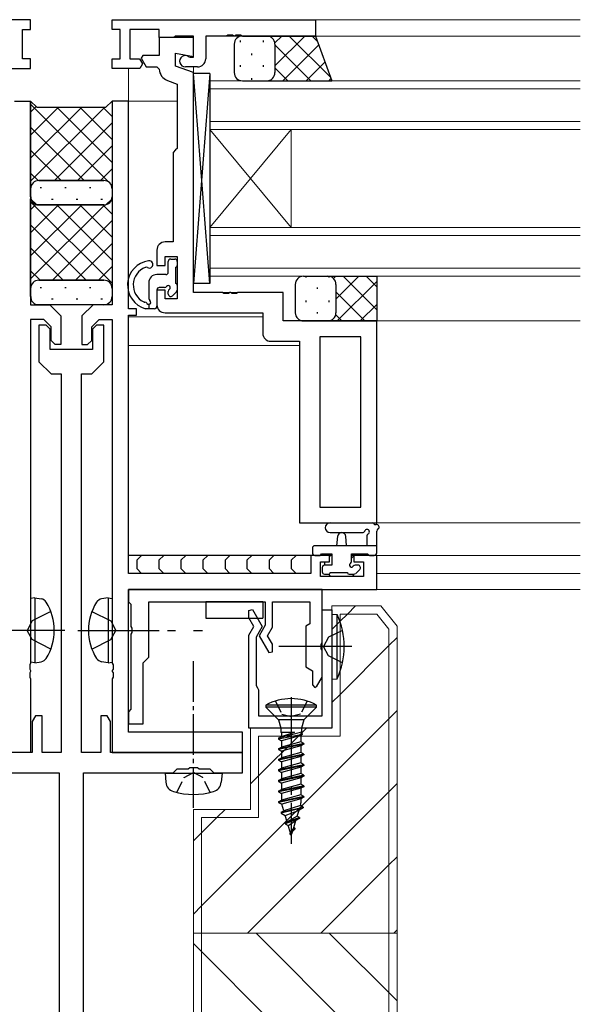
# Model space of a CAD drawing. Extents: x 0 to 1587, y 0 to 1128.
# Drawn here: x 540 to 609, y 724 to 845 of the extents above; entities that cross this region are included whole.
import ezdxf

# ---------------------------------------------------------------- set-up
doc = ezdxf.new("R2010")
doc.units = 0
doc.linetypes.add('YCENTER_1', pattern=[13, 10, -1, 1, -1])
doc.linetypes.add('YHIDDEN_1', pattern=[4, 3, -1])
for name, color, linetype, lineweight in [('YKK_11', 7, 'CONTINUOUS', 30), ('YKK_12', 2, 'CONTINUOUS', 13), ('YKK_13', 4, 'CONTINUOUS', 30), ('YSS_K', 3, 'CONTINUOUS', 13)]:
    doc.layers.add(name, color=color, linetype=linetype, lineweight=lineweight)

msp = doc.modelspace()

# ---------------------------------------------------------------- linework, layer by layer
at = {"layer": 'YKK_11', "linetype": 'ByBlock', "lineweight": -2, "ltscale": 0.5}
for p, q in [((541.67, 845.01), (516.67, 845.01)), ((541.67, 843.81), (541.67, 845.01)), ((551.67, 845.01), (576.67, 845.01)), ((551.67, 843.81), (551.67, 845.01)), ((576.67, 845.01), (576.67, 843.01)), ((540.67, 840.21), (540.67, 843.81)), ((540.67, 843.81), (541.67, 843.81)), ((552.67, 843.81), (551.67, 843.81)), ((552.67, 840.21), (552.67, 843.81)), ((557.47, 843.81), (553.87, 843.81)), ((553.87, 843.81), (553.87, 840.21)), ((557.47, 842.81), (557.47, 843.81)), ((559.47, 843.01), (559.27, 842.81)), ((561.67, 843.01), (559.47, 843.01)), ((561.67, 840.41), (561.67, 843.01)), ((565.72, 843.01), (563.17, 843.01)), ((563.17, 843.01), (563.17, 840.21)), ((565.9, 843.13), (565.72, 843.01)), ((566.45, 843.13), (565.9, 843.13)), ((566.63, 843.01), (566.45, 843.13)), ((566.72, 843.01), (566.63, 843.01)), ((566.9, 843.13), (566.72, 843.01)), ((567.45, 843.13), (566.9, 843.13)), ((567.63, 843.01), (567.45, 843.13)), ((576.67, 843.01), (567.63, 843.01)), ((559.27, 842.81), (557.47, 842.81)), ((561.67, 842.81), (557.47, 842.81)), ((557.47, 842.81), (557.47, 840.61)), ((561.67, 840.51), (561.67, 842.81)), ((555.45, 840.61), (555.25, 840.27)), ((557.47, 840.61), (555.45, 840.61)), ((559.47, 839.32), (559.47, 840.9)), ((559.47, 840.9), (561.67, 840.51)), ((541.67, 840.21), (540.67, 840.21)), ((541.67, 839.01), (541.67, 840.21)), ((551.67, 839.01), (551.67, 840.21)), ((551.67, 840.21), (552.67, 840.21)), ((553.87, 840.21), (555.05, 840.21)), ((555.05, 840.21), (555.41, 839.58)), ((555.41, 839.58), (555.09, 839.01)), ((555.25, 840.27), (555.86, 839.21)), ((561.67, 838.51), (559.47, 839.32)), ((561.09, 840.47), (561.27, 840.41)), ((561.27, 840.41), (561.67, 840.41)), ((538.26, 839.01), (541.67, 839.01)), ((555.09, 839.01), (551.67, 839.01)), ((555.86, 839.21), (557.17, 839.21)), ((557.17, 839.21), (557.47, 838.92)), ((562.17, 839.21), (560.67, 839.21)), ((561.67, 811.51), (561.67, 838.51)), ((558.46, 837.56), (559.67, 837.11)), ((559.67, 837.11), (559.67, 829.21)), ((539.67, 835.01), (541.67, 835.01)), ((541.67, 835.01), (541.67, 810.01)), ((553.67, 835.01), (551.67, 835.01)), ((551.67, 835.01), (551.67, 810.01)), ((553.67, 809.51), (553.67, 835.01)), ((559.47, 829.01), (559.17, 828.71)), ((559.17, 828.71), (559.17, 817.71)), ((559.67, 829.21), (559.47, 829.01)), ((559.17, 817.71), (558.17, 817.71)), ((557.17, 816.71), (557.17, 814.81)), ((558.17, 814.81), (558.17, 815.91)), ((558.17, 815.91), (559.67, 815.91)), ((559.67, 815.91), (559.67, 810.71)), ((557.17, 814.81), (558.17, 814.81)), ((558.17, 811.81), (557.17, 811.81)), ((557.17, 811.81), (557.17, 810.01)), ((558.17, 810.71), (558.17, 811.81)), ((565.22, 811.51), (561.67, 811.51)), ((565.4, 811.39), (565.22, 811.51)), ((566.13, 811.51), (565.95, 811.39)), ((566.22, 811.51), (566.13, 811.51)), ((566.4, 811.39), (566.22, 811.51)), ((567.13, 811.51), (566.95, 811.39)), ((572.67, 811.51), (567.13, 811.51)), ((572.67, 808.01), (572.67, 811.51)), ((559.67, 810.71), (558.17, 810.71)), ((565.95, 811.39), (565.4, 811.39)), ((566.95, 811.39), (566.4, 811.39)), ((541.67, 810.01), (544.02, 810.01)), ((544.02, 810.01), (545.37, 808.66)), ((549.33, 810.01), (547.97, 808.66)), ((551.67, 810.01), (549.33, 810.01)), ((554.67, 809.51), (553.67, 809.51)), ((554.67, 808.71), (554.67, 809.51)), ((541.67, 808.21), (541.67, 765.97)), ((543.27, 808.21), (541.67, 808.21)), ((544.17, 807.31), (543.27, 808.21)), ((545.37, 808.66), (545.37, 805.11)), ((547.97, 808.66), (547.97, 805.11)), ((549.17, 807.31), (550.07, 808.21)), ((550.07, 808.21), (551.67, 808.21)), ((551.67, 808.21), (551.67, 765.97)), ((553.67, 777.01), (553.67, 808.71)), ((553.67, 808.71), (554.67, 808.71)), ((558.17, 809.01), (570.17, 809.01)), ((570.17, 809.01), (570.17, 806.51)), ((584.17, 808.01), (572.67, 808.01)), ((584.17, 783.21), (584.17, 808.01)), ((543.57, 807.51), (542.67, 807.51)), ((542.67, 807.51), (542.67, 803.01)), ((544.07, 807.01), (543.57, 807.51)), ((544.07, 804.51), (544.07, 807.01)), ((544.17, 805.61), (544.17, 807.31)), ((549.17, 805.61), (549.17, 807.31)), ((549.77, 807.51), (549.27, 807.01)), ((549.27, 807.01), (549.27, 804.51)), ((550.67, 807.51), (549.77, 807.51)), ((550.67, 803.01), (550.67, 807.51)), ((544.67, 805.11), (544.17, 805.61)), ((548.67, 805.11), (549.17, 805.61)), ((571.17, 805.51), (574.67, 805.51)), ((574.67, 805.51), (574.67, 783.21)), ((577.17, 806.08), (577.17, 785.14)), ((582.24, 806.08), (577.17, 806.08)), ((582.24, 785.14), (582.24, 806.08)), ((549.27, 804.51), (544.07, 804.51)), ((545.37, 805.11), (544.67, 805.11)), ((547.97, 805.11), (548.67, 805.11)), ((542.67, 803.01), (544.17, 801.51)), ((549.17, 801.51), (550.67, 803.01)), ((544.17, 801.51), (545.42, 801.51)), ((545.42, 801.51), (545.42, 755.01)), ((547.92, 755.01), (547.92, 801.51)), ((547.92, 801.51), (549.17, 801.51)), ((577.17, 785.14), (582.24, 785.14)), ((574.67, 783.21), (584.17, 783.21)), ((578.37, 779.21), (576.07, 779.21)), ((576.07, 779.21), (576.07, 777.01)), ((578.37, 778.41), (578.37, 779.21)), ((584.17, 779.21), (581.37, 779.21)), ((581.37, 779.21), (581.37, 778.41)), ((584.17, 775.01), (584.17, 779.21)), ((577.27, 776.64), (577.27, 778.41)), ((577.27, 778.41), (578.37, 778.41)), ((581.37, 778.41), (582.54, 778.41)), ((582.54, 778.41), (582.54, 776.64)), ((576.07, 777.01), (553.67, 777.01)), ((582.54, 776.64), (577.27, 776.64)), ((553.67, 757.51), (553.67, 775.01)), ((553.67, 775.01), (584.17, 775.01)), ((541.67, 765.97), (541.55, 765.79)), ((541.55, 765.79), (541.55, 765.24)), ((551.67, 765.97), (551.79, 765.79)), ((551.79, 765.79), (551.79, 765.24)), ((541.55, 765.24), (541.67, 765.06)), ((541.67, 764.97), (541.55, 764.79)), ((541.55, 764.79), (541.55, 764.24)), ((541.67, 765.06), (541.67, 764.97)), ((551.79, 765.24), (551.67, 765.06)), ((551.67, 765.06), (551.67, 764.97)), ((551.67, 764.97), (551.79, 764.79)), ((551.79, 764.79), (551.79, 764.24)), ((541.55, 764.24), (541.67, 764.06)), ((541.67, 764.06), (541.67, 755.01)), ((551.79, 764.24), (551.67, 764.06)), ((551.67, 764.06), (551.67, 755.01)), ((542.27, 759.51), (541.87, 758.82)), ((543.07, 759.51), (542.27, 759.51)), ((543.07, 755.01), (543.07, 759.51)), ((551.07, 759.51), (550.27, 759.51)), ((550.27, 759.51), (550.27, 755.01)), ((551.47, 758.82), (551.07, 759.51)), ((541.87, 758.82), (541.87, 755.01)), ((551.47, 755.01), (551.47, 758.82)), ((567.67, 757.51), (553.67, 757.51)), ((567.67, 755.01), (567.67, 757.51)), ((541.87, 755.01), (525.67, 755.01)), ((541.67, 755.01), (525.67, 755.01)), ((545.42, 755.01), (543.07, 755.01)), ((550.27, 755.01), (547.92, 755.01)), ((567.67, 755.01), (551.47, 755.01)), ((551.67, 755.01), (567.67, 755.01)), ((567.67, 752.51), (567.67, 755.01)), ((534.17, 752.51), (545.17, 752.51)), ((545.17, 752.51), (545.17, 682.81)), ((548.17, 682.81), (548.17, 752.51)), ((548.17, 752.51), (559.17, 752.51)), ((559.17, 752.51), (559.67, 753.01)), ((559.67, 753.01), (561, 753.01)), ((561, 753.01), (561.2, 753.16)), ((561.2, 753.16), (562.15, 753.16)), ((562.15, 753.16), (562.35, 753.01)), ((562.35, 753.01), (563.67, 753.01)), ((563.67, 753.01), (564.17, 752.51)), ((564.17, 752.51), (567.67, 752.51))]:
    msp.add_line(p, q, dxfattribs=at)
at = {"layer": 'YKK_11'}
for p, q in [((577.47, 775.01), (553.67, 775.01)), ((553.67, 775.01), (553.67, 773.51)), ((577.47, 768.47), (577.47, 775.01)), ((553.67, 773.51), (553.97, 773.21)), ((553.97, 773.21), (553.97, 770.47)), ((556.17, 766.71), (556.17, 773.51)), ((556.17, 773.51), (570.47, 773.51)), ((570.47, 773.51), (570.47, 770.64)), ((571.37, 770.4), (571.37, 773.51)), ((571.37, 773.51), (575.97, 773.51)), ((575.97, 773.51), (575.97, 770.8)), ((568.47, 772.45), (568.92, 772.56)), ((568.47, 771.53), (568.47, 772.45)), ((568.92, 772.56), (570.12, 770.48)), ((577.47, 759.51), (577.47, 772.51)), ((577.47, 772.51), (578.67, 772.51)), ((578.67, 772.51), (578.67, 758.01)), ((553.97, 770.47), (554.09, 770.29)), ((569.08, 770.48), (568.47, 771.53)), ((568.47, 769.43), (569.08, 770.48)), ((570.12, 770.48), (569.37, 769.19)), ((570.47, 770.64), (569.73, 769.35)), ((570.77, 769.35), (571.37, 770.4)), ((575.97, 770.8), (575.47, 770.51)), ((575.47, 770.51), (575.47, 765.51)), ((554.09, 769.74), (553.97, 769.56)), ((553.97, 769.56), (553.97, 760.31)), ((554.09, 770.29), (554.09, 769.74)), ((568.47, 758.01), (568.47, 769.43)), ((569.37, 769.19), (569.37, 763.23)), ((569.73, 769.35), (570.93, 767.27)), ((571.37, 768.3), (570.77, 769.35)), ((571.37, 767.38), (571.37, 768.3)), ((577.35, 768.29), (577.47, 768.47)), ((577.35, 767.74), (577.35, 768.29)), ((570.93, 767.27), (571.37, 767.38)), ((577.47, 767.56), (577.35, 767.74)), ((577.47, 764.27), (577.47, 767.56)), ((555.47, 766.01), (556.17, 766.71)), ((555.47, 758.51), (555.47, 766.01)), ((575.47, 765.51), (576.27, 765.05)), ((576.27, 765.05), (576.27, 763.31)), ((569.37, 763.23), (569.52, 762.97)), ((576.27, 763.31), (576.57, 763.01)), ((576.57, 763.01), (576.83, 763.16)), ((576.83, 763.16), (577.47, 764.27)), ((569.52, 762.97), (569.67, 762.71)), ((569.67, 762.71), (569.67, 759.51)), ((553.97, 760.31), (553.67, 760.01)), ((553.67, 760.01), (553.67, 758.51)), ((569.67, 759.51), (577.47, 759.51)), ((553.67, 758.51), (555.47, 758.51)), ((578.67, 758.01), (568.47, 758.01))]:
    msp.add_line(p, q, dxfattribs=at)
at = {"layer": 'YKK_11', "linetype": 'ByBlock', "lineweight": -2, "ltscale": 0.5}
for centre, radius, start, end in [((560.67, 839.91), 0.7, 53.1301, 270), ((562.17, 840.21), 1, 270, 360), ((558.97, 838.97), 1.5, 181.6202, 250), ((558.17, 816.71), 1, 90, 180), ((558.17, 810.01), 1, 180, 270), ((571.17, 806.51), 1, 180, 270)]:
    msp.add_arc(centre, radius, start, end, dxfattribs=at)
at = {"layer": 'YKK_12'}
for p, q in [((484.17, 845.01), (541.37, 845.01)), ((609.17, 845.01), (551.97, 845.01)), ((561.63, 845.01), (609.17, 845.01)), ((609.17, 843.01), (563.47, 843.01)), ((553.67, 834.71), (553.67, 839.01)), ((561.67, 811.81), (561.67, 839.21)), ((563.67, 837.51), (609.17, 837.51)), ((563.67, 831.51), (563.67, 837.51)), ((609.17, 836.51), (563.67, 836.51)), ((553.37, 835.01), (559.67, 835.01)), ((563.67, 832.51), (609.17, 832.51)), ((609.17, 831.51), (563.67, 831.51)), ((563.67, 831.51), (563.67, 819.51)), ((563.67, 831.51), (573.67, 819.51)), ((563.67, 819.51), (573.67, 831.51)), ((573.67, 831.51), (573.67, 819.51)), ((563.67, 819.51), (609.17, 819.51)), ((563.67, 813.51), (563.67, 819.51)), ((609.17, 818.51), (563.67, 818.51)), ((563.67, 814.51), (609.17, 814.51)), ((609.17, 813.51), (563.67, 813.51)), ((572.38, 811.51), (561.97, 811.51)), ((553.67, 808.51), (570.17, 808.51)), ((569.87, 809.01), (561.67, 809.01)), ((609.17, 808.01), (577.17, 808.01)), ((577.17, 785.44), (577.17, 805.78)), ((553.67, 805.01), (574.67, 805.01)), ((609.17, 783.21), (577.17, 783.21)), ((581.07, 779.21), (609.17, 779.21)), ((584.17, 777.01), (609.17, 777.01)), ((584.17, 775.01), (584.17, 777.01)), ((553.67, 775.01), (609.17, 775.01))]:
    msp.add_line(p, q, dxfattribs=at)
at = {"layer": 'YKK_13'}
for p, q in [((567.67, 843.01), (570.67, 843.01)), ((570.67, 843.01), (576.67, 843.01)), ((576.67, 843.01), (578.67, 837.52)), ((566.67, 842.01), (566.67, 838.51)), ((571.67, 842.01), (571.67, 838.51)), ((571.67, 842.01), (571.67, 838.51)), ((561.67, 812.61), (561.67, 838.41)), ((563.68, 838.41), (561.67, 838.41)), ((563.68, 838.41), (561.67, 812.61)), ((563.68, 812.61), (561.67, 838.41)), ((563.68, 838.41), (563.68, 812.61)), ((567.67, 837.51), (570.67, 837.51)), ((570.67, 837.51), (578.67, 837.51)), ((558.57, 814.01), (558.57, 815.31)), ((558.87, 815.61), (559.37, 815.61)), ((559.67, 815.31), (559.67, 814.81)), ((559.47, 814.61), (559.47, 812.61)), ((556.17, 812.71), (556.17, 810.77)), ((558.27, 813.71), (557.17, 813.71)), ((575.17, 813.51), (578.17, 813.51)), ((578.17, 813.51), (584.17, 813.51)), ((584.17, 813.51), (584.17, 808.01)), ((557.17, 811.81), (557.17, 809.81)), ((558.11, 812.11), (557.47, 812.11)), ((558.57, 811.31), (558.57, 811.65)), ((559.59, 811.6), (559.09, 811.1)), ((559.67, 812.41), (559.67, 811.81)), ((563.68, 812.61), (561.67, 812.61)), ((574.17, 812.51), (574.17, 809.01)), ((579.17, 812.51), (579.17, 809.01)), ((579.17, 812.51), (579.17, 809.01)), ((555.69, 810.31), (555.71, 810.31)), ((556.87, 809.51), (555.77, 809.51)), ((556.17, 810.05), (556.17, 809.51)), ((575.17, 808.01), (578.17, 808.01)), ((578.17, 808.01), (584.17, 808.01)), ((578.45, 783.21), (583.61, 783.21)), ((578.45, 782.01), (582.41, 782.01)), ((579.27, 780.41), (579.38, 781.56)), ((580.47, 780.41), (580.37, 781.56)), ((582.97, 781.6), (582.97, 780.41)), ((584.17, 779.51), (584.17, 782.2)), ((576.27, 780.11), (576.27, 779.51)), ((584.17, 780.41), (576.57, 780.41)), ((576.54, 779.21), (553.67, 779.21)), ((555.3, 779.21), (554.7, 778.61)), ((558.01, 779.21), (557.41, 778.61)), ((560.72, 779.21), (560.12, 778.61)), ((563.43, 779.21), (562.83, 778.61)), ((566.14, 779.21), (565.54, 778.61)), ((568.84, 779.21), (568.24, 778.61)), ((571.55, 779.21), (570.95, 778.61)), ((574.26, 779.21), (573.66, 778.61)), ((576.57, 779.21), (577.17, 779.21)), ((577.37, 779.41), (578.67, 779.41)), ((578.67, 779.21), (578.07, 779.21)), ((578.53, 779.21), (578.35, 779.04)), ((578.67, 779.41), (578.67, 778.01)), ((581.07, 778.48), (581.07, 779.41)), ((581.07, 779.41), (583.07, 779.41)), ((581.67, 779.21), (581.07, 779.21)), ((581.42, 779.21), (581.07, 778.87)), ((583.27, 779.21), (583.87, 779.21)), ((554.7, 778.61), (554.7, 777.61)), ((557.41, 778.61), (557.41, 777.61)), ((560.12, 778.61), (560.12, 777.61)), ((562.83, 778.61), (562.83, 777.61)), ((565.54, 778.61), (565.54, 777.61)), ((568.24, 778.61), (568.24, 777.61)), ((570.95, 778.61), (570.95, 777.61)), ((573.66, 778.61), (573.66, 777.61)), ((577.47, 777.71), (577.47, 777.21)), ((577.74, 778.41), (577.74, 778.01)), ((578.67, 778.01), (577.77, 778.01)), ((581.87, 778.01), (581.54, 778.01)), ((554.7, 777.61), (555.3, 777.01)), ((557.41, 777.61), (558.01, 777.01)), ((560.12, 777.61), (560.72, 777.01)), ((562.83, 777.61), (563.43, 777.01)), ((565.54, 777.61), (566.14, 777.01)), ((568.24, 777.61), (568.84, 777.01)), ((570.95, 777.61), (571.55, 777.01)), ((573.66, 777.61), (574.26, 777.01)), ((577.77, 776.91), (578.27, 776.91)), ((578.26, 776.91), (578.46, 776.71)), ((578.47, 777.11), (580.57, 777.11)), ((580.77, 776.91), (581.37, 776.91)), ((581.15, 776.91), (581.35, 776.71)), ((581.59, 777), (582.09, 777.5)), ((542.17, 774.01), (541.67, 773.93)), ((542.17, 774.01), (542.98, 773.87)), ((542.17, 774.01), (542.17, 766.01)), ((551.17, 774.01), (550.37, 773.87)), ((551.17, 774.01), (551.17, 766.01)), ((551.17, 774.01), (551.67, 773.93)), ((541.67, 773.93), (541.67, 766.1)), ((551.67, 773.93), (551.67, 766.1)), ((563.17, 773.51), (563.17, 771.51)), ((570.17, 773.51), (563.17, 773.51)), ((570.17, 773.51), (570.17, 771.51)), ((563.17, 771.51), (570.17, 771.51)), ((581.1, 768.01), (572.16, 768.01)), ((542.17, 766.01), (541.67, 766.1)), ((542.17, 766.01), (542.98, 766.16)), ((551.17, 766.01), (550.37, 766.16)), ((551.17, 766.01), (551.67, 766.1))]:
    msp.add_line(p, q, dxfattribs=at)
at = {"layer": 'YKK_13', "linetype": 'Continuous'}
for p, q in [((571.66, 842.17), (572.5, 843.01)), ((571.67, 839.36), (575.33, 843.01)), ((573.43, 843.01), (578.53, 837.91)), ((576.25, 843.01), (576.91, 842.35)), ((567.39, 842.46), (567.39, 842.26)), ((570.22, 842.46), (570.22, 842.26)), ((571.67, 841.94), (576.1, 837.51)), ((572.66, 837.51), (577.07, 841.93)), ((568.81, 840.85), (568.81, 840.65)), ((571.64, 840.85), (571.64, 840.65)), ((567.39, 839.43), (567.39, 839.23)), ((570.22, 839.43), (570.22, 839.23)), ((575.49, 837.51), (577.83, 839.85)), ((571.67, 839.11), (573.27, 837.51)), ((568.81, 837.82), (568.81, 837.62)), ((578.32, 837.51), (578.58, 837.78)), ((575.46, 813.51), (575.46, 813.36)), ((578.29, 813.51), (578.29, 813.36)), ((578.87, 813.23), (579.16, 813.51)), ((579.17, 810.7), (581.99, 813.51)), ((579.32, 808.01), (584.17, 812.87)), ((580.05, 813.51), (584.17, 809.39)), ((582.88, 813.51), (584.17, 812.22)), ((576.87, 812.14), (576.87, 811.94)), ((579.17, 811.57), (582.73, 808.01)), ((575.46, 810.53), (575.46, 810.33)), ((578.29, 810.53), (578.29, 810.33)), ((576.87, 809.11), (576.87, 808.91)), ((582.14, 808.01), (584.17, 810.05)), ((579.14, 808.77), (579.9, 808.01))]:
    msp.add_line(p, q, dxfattribs=at)
at = {"layer": 'YKK_13', "linetype": 'Continuous', "transparency": 33554687}
for p, q in [((541.67, 835.01), (542.42, 834.26)), ((541.67, 824.26), (541.67, 835.01)), ((541.67, 835.01), (542.42, 834.26)), ((551.22, 825.1), (541.67, 834.65)), ((550.92, 834.26), (551.67, 835.01)), ((550.92, 834.26), (551.67, 835.01)), ((551.67, 835.01), (551.67, 824.26)), ((541.67, 833.66), (542.35, 834.34)), ((541.67, 830.83), (545.11, 834.26)), ((541.67, 828), (547.94, 834.26)), ((541.67, 825.17), (550.76, 834.26)), ((542.42, 834.26), (550.92, 834.26)), ((542.42, 834.26), (550.92, 834.26)), ((551.67, 827.48), (544.89, 834.26)), ((551.67, 830.31), (547.71, 834.26)), ((551.67, 833.13), (550.54, 834.26)), ((544.59, 825.26), (551.67, 832.35)), ((548.23, 825.26), (541.67, 831.82)), ((545.4, 825.26), (541.67, 828.99)), ((547.42, 825.26), (551.67, 829.52)), ((542.58, 825.26), (541.67, 826.16)), ((550.25, 825.26), (551.67, 826.69)), ((542.67, 825.26), (550.67, 825.26)), ((550.67, 825.26), (542.67, 825.26)), ((551.67, 824.65), (551.51, 824.81)), ((541.67, 823.26), (541.67, 824.26)), ((542.82, 824.39), (543.02, 824.39)), ((545.85, 824.39), (546.05, 824.39)), ((548.88, 824.39), (549.08, 824.39)), ((551.67, 824.26), (551.67, 823.26)), ((541.67, 823.01), (542.42, 822.26)), ((541.67, 812.01), (541.67, 823.01)), ((541.67, 823.01), (542.42, 822.26)), ((551.67, 812.65), (541.67, 822.65)), ((544.23, 822.98), (544.43, 822.98)), ((547.26, 822.98), (547.46, 822.98)), ((550.29, 822.98), (550.49, 822.98)), ((550.92, 822.26), (551.67, 823.01)), ((550.92, 822.26), (551.67, 823.01)), ((551.67, 823.01), (551.67, 812.01)), ((541.67, 821.66), (542.35, 822.34)), ((541.67, 818.83), (545.11, 822.26)), ((541.67, 816), (547.94, 822.26)), ((541.67, 813.17), (550.76, 822.26)), ((542.42, 822.26), (550.92, 822.26)), ((542.42, 822.26), (550.92, 822.26)), ((550.67, 822.26), (542.47, 822.26)), ((551.67, 815.48), (544.89, 822.26)), ((551.67, 818.31), (547.71, 822.26)), ((551.67, 821.13), (550.54, 822.26)), ((544.34, 813.01), (551.67, 820.35)), ((548.48, 813.01), (541.67, 819.82)), ((545.65, 813.01), (541.67, 816.99)), ((547.17, 813.01), (551.67, 817.52)), ((542.82, 813.01), (541.67, 814.16)), ((550, 813.01), (551.67, 814.69)), ((542.67, 813.01), (550.67, 813.01)), ((550.67, 813.01), (542.67, 813.01)), ((541.67, 811.01), (541.67, 812.01)), ((542.82, 812.14), (543.02, 812.14)), ((545.85, 812.14), (546.05, 812.14)), ((548.88, 812.14), (549.08, 812.14)), ((551.67, 812.01), (551.67, 811.01)), ((544.23, 810.73), (544.43, 810.73)), ((547.26, 810.73), (547.46, 810.73)), ((550.29, 810.73), (550.49, 810.73)), ((550.67, 810.01), (542.47, 810.01))]:
    msp.add_line(p, q, dxfattribs=at)
at = {"layer": 'YKK_13', "linetype": 'YHIDDEN_1'}
for p, q in [((544.15, 772.31), (541.84, 771.16)), ((549.2, 772.31), (551.51, 771.16)), ((541.84, 771.16), (541.23, 770.01)), ((551.51, 771.16), (552.12, 770.01)), ((541.84, 768.87), (541.23, 770.01)), ((551.51, 768.87), (552.12, 770.01)), ((578.23, 769.16), (577.62, 768.01)), ((579.96, 770.01), (578.23, 769.16)), ((544.15, 767.71), (541.84, 768.87)), ((549.2, 767.71), (551.51, 768.87)), ((578.23, 766.87), (577.62, 768.01)), ((579.96, 766.01), (578.23, 766.87))]:
    msp.add_line(p, q, dxfattribs=at)
at = {"layer": 'YKK_13', "ltscale": 0.5}
for p, q in [((578.67, 772.01), (578.67, 764.01)), ((578.67, 772.01), (579.32, 771.96)), ((579.32, 764.07), (579.32, 771.96)), ((578.67, 764.01), (579.32, 764.07))]:
    msp.add_line(p, q, dxfattribs=at)
at = {"layer": 'YKK_13', "linetype": 'YCENTER_1'}
for p, q in [((545.87, 770.01), (533.05, 770.01)), ((547.47, 770.01), (560.3, 770.01)), ((561.67, 770.01), (562.77, 770.01)), ((573.67, 761.81), (573.67, 743.77))]:
    msp.add_line(p, q, dxfattribs=at)
at = {"layer": 'YKK_13', "linetype": 'YCENTER_1', "ltscale": 0.5}
msp.add_line((561.67, 748.21), (561.67, 766.39), dxfattribs=at)
at = {"layer": 'YKK_13', "linetype": 'Continuous', "ltscale": 0.5}
for p, q in [((570.57, 760.81), (570.57, 760.56)), ((576.77, 760.81), (570.57, 760.81)), ((576.77, 760.56), (576.77, 760.81)), ((572.12, 759.01), (570.57, 760.56)), ((576.77, 760.56), (570.57, 760.56)), ((575.22, 759.01), (576.77, 760.56)), ((575.22, 759.01), (572.12, 759.01)), ((572.12, 759.01), (572.4, 757.99)), ((575.22, 759.01), (574.95, 757.99)), ((574.08, 757.52), (572.12, 756.76)), ((574.97, 757.5), (572.12, 756.76)), ((575.04, 757.21), (572.12, 756.66)), ((574.95, 757.99), (572.4, 757.99)), ((572.4, 757.99), (572.4, 757.52)), ((572.4, 757.52), (574.08, 757.52)), ((572.47, 757.47), (572.4, 757.52)), ((572.47, 756.97), (574.08, 757.52)), ((572.47, 757.47), (572.47, 756.97)), ((574.87, 757.11), (572.47, 756.46)), ((575.04, 757.21), (574.87, 757.11)), ((574.87, 757.11), (574.87, 756.32)), ((574.95, 757.99), (574.95, 757.58)), ((575.04, 757.21), (574.95, 757.58)), ((572.12, 756.76), (572.47, 756.97)), ((572.12, 756.76), (572.12, 756.66)), ((572.12, 756.66), (572.47, 756.46)), ((575.22, 756.11), (572.12, 755.46)), ((575.22, 756.01), (572.12, 755.36)), ((572.47, 756.48), (572.47, 755.67)), ((574.87, 756.32), (572.47, 755.67)), ((575.22, 756.11), (574.87, 756.32)), ((575.22, 756.01), (574.87, 755.81)), ((575.22, 756.11), (575.22, 756.01)), ((572.12, 755.46), (572.47, 755.67)), ((572.12, 755.46), (572.12, 755.36)), ((572.12, 755.36), (572.47, 755.16)), ((575.22, 754.81), (572.12, 754.16)), ((575.22, 754.71), (572.12, 754.06)), ((574.87, 755.81), (572.47, 755.16)), ((572.47, 755.16), (572.47, 754.37)), ((574.87, 755.02), (572.47, 754.37)), ((574.87, 755.81), (574.87, 755.02)), ((575.22, 754.81), (574.87, 755.02)), ((575.22, 754.71), (574.87, 754.51)), ((575.22, 754.81), (575.22, 754.71)), ((572.12, 754.16), (572.47, 754.37)), ((572.12, 754.16), (572.12, 754.06)), ((572.12, 754.06), (572.47, 753.86)), ((575.22, 753.51), (572.12, 752.86)), ((574.87, 754.51), (572.47, 753.86)), ((572.47, 753.86), (572.47, 753.07)), ((574.87, 753.72), (572.47, 753.07)), ((574.87, 754.51), (574.87, 753.72)), ((575.22, 753.51), (574.87, 753.72)), ((575.22, 753.51), (575.22, 753.41)), ((558.17, 752.46), (558.27, 751.35)), ((558.17, 752.46), (565.17, 752.46)), ((565.17, 752.46), (565.08, 751.35)), ((575.22, 753.41), (572.12, 752.76)), ((572.12, 752.86), (572.47, 753.07)), ((572.12, 752.86), (572.12, 752.76)), ((572.12, 752.76), (572.47, 752.56)), ((574.87, 753.21), (572.47, 752.56)), ((572.47, 752.56), (572.47, 751.77)), ((574.87, 752.42), (572.47, 751.77)), ((575.22, 753.41), (574.87, 753.21)), ((574.87, 753.21), (574.87, 752.42)), ((575.22, 752.21), (574.87, 752.42)), ((575.22, 752.21), (572.12, 751.56)), ((575.22, 752.11), (572.12, 751.46)), ((572.12, 751.56), (572.47, 751.77)), ((572.12, 751.56), (572.12, 751.46)), ((572.12, 751.46), (572.47, 751.26)), ((574.87, 751.91), (572.47, 751.26)), ((572.47, 751.26), (572.47, 750.47)), ((574.87, 751.12), (572.47, 750.47)), ((575.22, 752.11), (574.87, 751.91)), ((574.87, 751.91), (574.87, 751.12)), ((575.22, 750.91), (574.87, 751.12)), ((575.22, 752.21), (575.22, 752.11)), ((575.22, 750.91), (572.12, 750.26)), ((575.22, 750.81), (572.12, 750.16)), ((572.12, 750.26), (572.47, 750.47)), ((572.12, 750.26), (572.12, 750.16)), ((572.12, 750.16), (572.47, 749.96)), ((574.87, 750.61), (572.47, 749.96)), ((572.47, 749.96), (572.47, 749.17)), ((574.87, 749.82), (572.47, 749.17)), ((575.22, 750.81), (574.87, 750.61)), ((574.87, 750.61), (574.87, 749.82)), ((575.22, 749.61), (574.87, 749.82)), ((575.22, 750.91), (575.22, 750.81)), ((575.22, 749.61), (572.12, 748.96)), ((575.22, 749.51), (572.12, 748.86)), ((572.12, 748.96), (572.47, 749.17)), ((572.12, 748.96), (572.12, 748.86)), ((572.12, 748.86), (572.5, 748.65)), ((574.87, 749.31), (572.5, 748.65)), ((572.75, 747.85), (572.5, 748.65)), ((574.8, 748.5), (574.85, 748.67)), ((575.22, 749.51), (574.87, 749.31)), ((574.87, 749.31), (574.87, 748.81)), ((575.22, 749.61), (575.22, 749.51)), ((572.42, 747.66), (575.12, 748.31)), ((575.12, 748.21), (572.42, 747.56)), ((572.42, 747.66), (572.75, 747.85)), ((572.42, 747.66), (572.42, 747.56)), ((572.42, 747.56), (572.92, 747.28)), ((574.8, 748.5), (572.75, 747.85)), ((572.92, 747.28), (574.63, 747.93)), ((574.4, 747.19), (574.63, 747.93)), ((575.12, 748.21), (574.63, 747.93)), ((575.12, 748.31), (574.8, 748.5)), ((575.12, 748.31), (575.12, 748.21)), ((573.16, 746.5), (572.92, 747.28)), ((574.7, 747.01), (572.92, 746.36)), ((574.7, 746.91), (572.92, 746.26)), ((572.92, 746.36), (573.16, 746.5)), ((572.92, 746.36), (572.92, 746.26)), ((572.92, 746.26), (573.3, 746.05)), ((574.4, 747.19), (573.16, 746.5)), ((573.3, 746.05), (574.23, 746.64)), ((573.98, 745.8), (574.23, 746.64)), ((574.7, 746.91), (574.23, 746.64)), ((574.7, 747.01), (574.4, 747.19)), ((574.7, 747.01), (574.7, 746.91)), ((573.58, 745.12), (573.3, 746.05)), ((574.12, 745.71), (573.52, 745.06)), ((574.12, 745.61), (573.52, 744.96)), ((573.52, 745.06), (573.52, 744.96)), ((573.98, 745.8), (573.63, 745.18)), ((573.79, 745.25), (573.65, 744.89)), ((573.67, 744.81), (573.82, 745.28)), ((574.12, 745.71), (573.98, 745.8)), ((574.12, 745.71), (574.12, 745.61)), ((573.52, 744.96), (573.65, 744.89)), ((573.67, 744.81), (573.65, 744.89))]:
    msp.add_line(p, q, dxfattribs=at)
at = {"layer": 'YKK_13', "linetype": 'YHIDDEN_1', "ltscale": 0.5}
for p, q in [((571.72, 761.31), (572.53, 759.7)), ((575.62, 761.31), (574.82, 759.7)), ((572.53, 759.7), (573.67, 759.41)), ((574.82, 759.7), (573.67, 759.41)), ((560.53, 751.92), (561.67, 752.53)), ((562.82, 751.92), (561.67, 752.53)), ((559.62, 750.1), (560.53, 751.92)), ((563.72, 750.1), (562.82, 751.92))]:
    msp.add_line(p, q, dxfattribs=at)
at = {"layer": 'YKK_13'}
for centre, radius, start, end in [((567.67, 842.01), 1, 90, 180), ((570.67, 842.01), 1, 0, 90), ((570.67, 842.01), 1, 0, 90), ((567.67, 838.51), 1, 180, 270), ((570.67, 838.51), 1, 270, 0), ((570.67, 838.51), 1, 270, 0), ((556.59, 812.42), 3.02, 98.2803, 254.243), ((556.22, 814.96), 0.45, 241.4844, 98.2803), ((558.87, 815.31), 0.3, 90, 180), ((559.37, 815.31), 0.3, 360, 90), ((556.59, 812.42), 2.32, 111.1287, 243.4211), ((555.87, 814.31), 0.3, 61.4844, 111.1287), ((558.27, 814.01), 0.3, 270, 360), ((559.47, 814.81), 0.2, 270, 360), ((557.17, 812.71), 1, 90, 180), ((575.17, 812.51), 1, 90, 180), ((578.17, 812.51), 1, 0, 90), ((578.17, 812.51), 1, 0, 90), ((557.47, 811.81), 0.3, 90, 180), ((558.11, 812.41), 0.3, 270, 326.9443), ((558.57, 812.11), 0.25, 303.0557, 146.9443), ((558.87, 811.65), 0.3, 123.0557, 180), ((559.47, 812.41), 0.2, 360, 90), ((559.37, 811.81), 0.3, 315, 360), ((555.69, 810.61), 0.3, 243.4211, 270), ((555.71, 810.01), 0.3, 31.7847, 90), ((556.17, 810.3), 0.25, 211.7847, 56.9443), ((556.47, 810.77), 0.3, 180, 236.9443), ((558.87, 811.31), 0.3, 180, 315), ((556.87, 809.81), 0.3, 270, 360), ((575.17, 809.01), 1, 180, 270), ((578.17, 809.01), 1, 270, 0), ((578.17, 809.01), 1, 270, 0), ((578.45, 782.61), 0.6, 89.9598, 269.9598), ((583.61, 782.91), 0.3, 40.5288, 90), ((584.06, 783.3), 0.3, 220.5288, 280.5288), ((584.17, 782.71), 0.3, 300, 100.5288), ((579.87, 781.51), 0.5, 5.0921, 174.9079), ((582.41, 782.31), 0.3, 269.9598, 340.8102), ((582.97, 782.11), 0.3, 300, 160.8102), ((583.27, 781.6), 0.3, 120, 180), ((584.47, 782.2), 0.3, 120, 180), ((576.57, 780.11), 0.3, 90, 180), ((576.57, 779.51), 0.3, 180, 270), ((577.17, 779.41), 0.2, 270, 0), ((583.27, 779.41), 0.2, 180, 270), ((583.87, 779.51), 0.3, 270, 0), ((577.77, 777.71), 0.3, 90, 180), ((581.07, 778.01), 0.25, 123.0557, 326.9443), ((580.77, 778.48), 0.3, 303.0557, 0), ((581.54, 777.71), 0.3, 90, 146.9443), ((581.87, 777.71), 0.3, 315, 90), ((577.77, 777.21), 0.3, 180, 270), ((578.27, 777.11), 0.2, 270, 0), ((580.77, 777.11), 0.2, 180, 270), ((581.37, 777.21), 0.3, 270, 315), ((542.82, 772.99), 0.9, 32.0559, 80), ((538.07, 770.01), 6.5, 327.9441, 32.0559), ((555.27, 770.01), 6.5, 147.9441, 212.0559), ((550.53, 772.99), 0.9, 100, 147.9441), ((542.82, 767.04), 0.9, 280, 327.9441), ((550.53, 767.04), 0.9, 212.0559, 260)]:
    msp.add_arc(centre, radius, start, end, dxfattribs=at)
at = {"layer": 'YKK_13', "linetype": 'Continuous', "transparency": 33554687}
for centre, radius, start, end in [((542.67, 824.26), 1, 90, 180), ((542.67, 824.26), 1, 90, 180), ((550.67, 824.26), 1, 0, 90), ((550.67, 824.26), 1, 0, 90), ((542.62, 823.2), 0.945, 175.9791, 261.3405), ((550.67, 823.26), 1, 270, 0), ((542.67, 812.01), 1, 90, 180), ((542.67, 812.01), 1, 90, 180), ((550.67, 812.01), 1, 0, 90), ((550.67, 812.01), 1, 0, 90), ((542.62, 810.95), 0.945, 175.9791, 261.3405), ((550.67, 811.01), 1, 270, 0)]:
    msp.add_arc(centre, radius, start, end, dxfattribs=at)
at = {"layer": 'YKK_13', "ltscale": 0.5}
msp.add_arc((570.67, 768.01), 9.5, 335.4723, 24.5277, dxfattribs=at)
at = {"layer": 'YKK_13', "linetype": 'Continuous', "ltscale": 0.5}
for centre, radius, start, end in [((573.67, 755.21), 6.41, 61.0594, 118.9406), ((559.57, 751.46), 1.3, 185, 254.1191), ((563.78, 751.46), 1.3, 285.8809, 355), ((561.67, 758.86), 9, 254.1191, 285.8809), ((574.37, 748.81), 0.5, 343, 0)]:
    msp.add_arc(centre, radius, start, end, dxfattribs=at)
at = {"layer": 'YSS_K'}
for p, q in [((584.67, 773.01), (578.67, 773.01)), ((578.67, 773.01), (578.67, 758.01)), ((586.67, 770.51), (584.67, 773.01)), ((579.67, 772.01), (579.67, 757.01)), ((584.19, 772.01), (579.67, 772.01)), ((585.67, 770.16), (584.19, 772.01)), ((586.67, 647.51), (586.67, 770.51)), ((585.67, 647.93), (585.67, 770.16)), ((578.67, 758.01), (568.67, 758.01)), ((568.67, 758.01), (568.67, 748.01)), ((579.67, 757.01), (569.67, 757.01)), ((569.67, 757.01), (569.67, 747.01)), ((561.67, 682.81), (561.67, 748.01)), ((568.67, 748.01), (561.67, 748.01)), ((562.67, 681.81), (562.67, 747.01)), ((569.67, 747.01), (562.67, 747.01)), ((561.67, 732.81), (586.67, 732.81))]:
    msp.add_line(p, q, dxfattribs=at)
at = {"layer": 'YSS_K', "linetype": 'Continuous'}
for p, q in [((580.57, 772.01), (581.57, 773.01)), ((579.67, 771.12), (580.57, 772.01)), ((578.67, 770.12), (579.67, 771.12)), ((579.67, 762.14), (585.67, 768.14)), ((585.67, 768.14), (586.67, 769.14)), ((578.67, 761.14), (579.67, 762.14)), ((585.67, 759.16), (586.67, 760.16)), ((562.67, 736.16), (585.67, 759.16)), ((574.55, 757.01), (575.55, 758.01)), ((569.67, 752.14), (574.55, 757.01)), ((568.67, 751.14), (569.67, 752.14)), ((585.67, 750.18), (586.67, 751.18)), ((568.31, 732.81), (585.67, 750.18)), ((564.55, 747.01), (565.55, 748.01)), ((562.67, 745.14), (564.55, 747.01)), ((561.67, 744.14), (562.67, 745.14)), ((585.67, 741.2), (586.67, 742.2)), ((577.29, 732.81), (585.67, 741.2)), ((561.67, 735.16), (562.67, 736.16)), ((586.27, 732.81), (586.67, 733.22)), ((586.67, 715.51), (569.37, 732.81)), ((586.67, 724.49), (578.35, 732.81)), ((586.67, 706.53), (561.67, 731.53))]:
    msp.add_line(p, q, dxfattribs=at)

doc.saveas('drawing.dxf')
